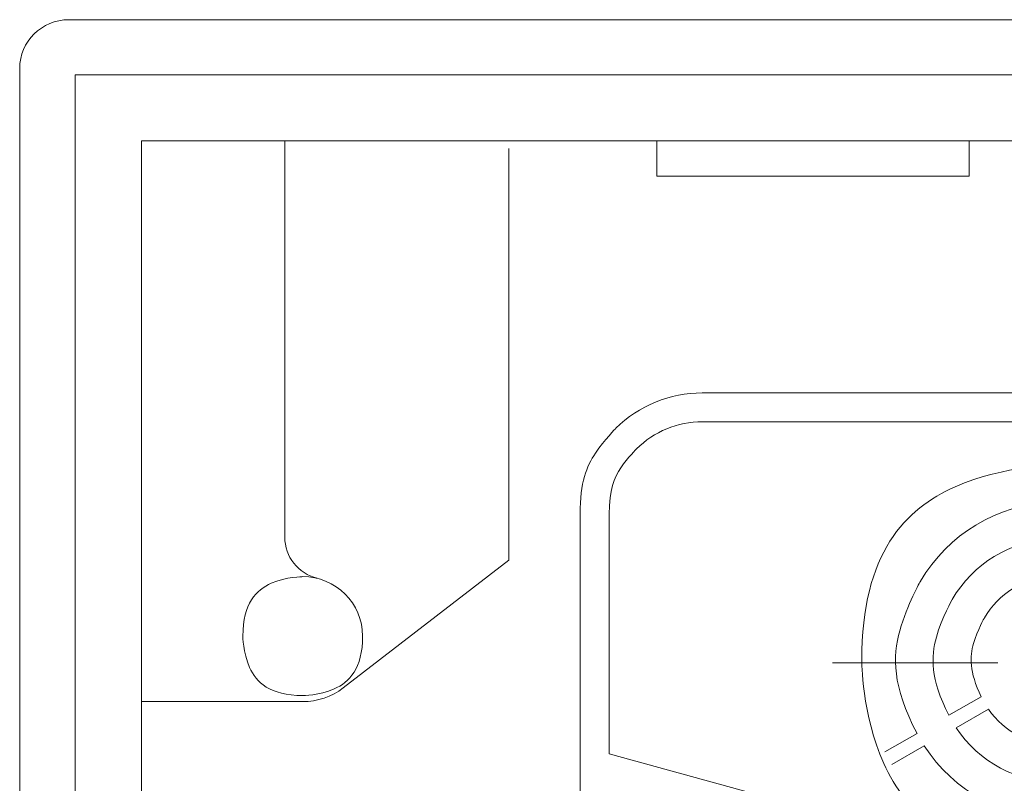
# Model space of a CAD drawing. Units: millimetres. Extents: x 126 to 1663, y 341 to 1025.
# Drawn here: x 1198 to 1279, y 617 to 680 of the extents above; entities that cross this region are included whole.
import ezdxf

# ---------------------------------------------------------------- set-up
doc = ezdxf.new("R2010")
doc.units = ezdxf.units.MM
doc.header["$MEASUREMENT"] = 0
doc.layers.add('layer 1', color=7, linetype='Continuous')

msp = doc.modelspace()

# ---------------------------------------------------------------- linework, layer by layer
at = {"layer": 'layer 1', "lineweight": 20}
for points in [[(1202.454, 679.575), (1200.236, 679.575), (1198.443, 677.795), (1198.443, 675.597)], [(1202.454, 679.575), (1202.454, 679.575), (1202.454, 679.575), (1202.454, 679.575)], [(1202.454, 679.575), (1202.454, 679.575), (1609.435, 679.575), (1609.435, 679.575)], [(1202.454, 679.575), (1202.454, 679.575), (1609.435, 679.575), (1609.435, 679.575)], [(1202.454, 679.575), (1202.454, 679.575), (1609.435, 679.575), (1609.435, 679.575)], [(1202.454, 679.575), (1202.454, 679.575), (1609.435, 679.575), (1609.435, 679.575)], [(1202.454, 679.575), (1202.454, 679.575), (1609.435, 679.575), (1609.435, 679.575)], [(1202.454, 679.575), (1202.454, 679.575), (1609.435, 679.575), (1609.435, 679.575)], [(1202.454, 679.575), (1202.454, 679.575), (1609.435, 679.575), (1609.435, 679.575)], [(1202.454, 679.575), (1202.454, 679.575), (1609.435, 679.575), (1609.435, 679.575)], [(1202.454, 679.575), (1202.454, 679.575), (1609.435, 679.575), (1609.435, 679.575)], [(1202.454, 679.575), (1202.454, 679.575), (1609.435, 679.575), (1609.435, 679.575)], [(1202.454, 679.575), (1202.454, 679.575), (1609.435, 679.575), (1609.435, 679.575)], [(1202.454, 679.575), (1202.454, 679.575), (1609.435, 679.575), (1609.435, 679.575)], [(1202.454, 679.575), (1202.454, 679.575), (1609.435, 679.575), (1609.435, 679.575)], [(1202.454, 679.575), (1202.454, 679.575), (1609.435, 679.575), (1609.435, 679.575)], [(1202.454, 679.575), (1202.454, 679.575), (1609.435, 679.575), (1609.435, 679.575)], [(1202.454, 679.575), (1202.454, 679.575), (1609.435, 679.575), (1609.435, 679.575)], [(1202.454, 679.575), (1202.454, 679.575), (1609.435, 679.575), (1609.435, 679.575)], [(1202.454, 679.575), (1202.454, 679.575), (1609.435, 679.575), (1609.435, 679.575)], [(1202.454, 679.575), (1202.454, 679.575), (1609.435, 679.575), (1609.435, 679.575)], [(1202.454, 679.575), (1202.454, 679.575), (1609.435, 679.575), (1609.435, 679.575)], [(1202.454, 679.575), (1202.454, 679.575), (1609.435, 679.575), (1609.435, 679.575)], [(1198.443, 675.597), (1198.443, 675.597), (1198.443, 675.597), (1198.443, 675.597)], [(1198.443, 473.561), (1198.443, 473.561), (1198.443, 675.597), (1198.443, 675.597)], [(1198.443, 473.561), (1198.443, 473.561), (1198.443, 675.597), (1198.443, 675.597)], [(1198.443, 473.561), (1198.443, 473.561), (1198.443, 675.597), (1198.443, 675.597)], [(1198.443, 473.561), (1198.443, 473.561), (1198.443, 675.597), (1198.443, 675.597)], [(1198.443, 473.561), (1198.443, 473.561), (1198.443, 675.597), (1198.443, 675.597)], [(1198.443, 473.561), (1198.443, 473.561), (1198.443, 675.597), (1198.443, 675.597)], [(1198.443, 473.561), (1198.443, 473.561), (1198.443, 675.597), (1198.443, 675.597)], [(1198.443, 473.561), (1198.443, 473.561), (1198.443, 675.597), (1198.443, 675.597)], [(1198.443, 473.561), (1198.443, 473.561), (1198.443, 675.597), (1198.443, 675.597)], [(1198.443, 473.561), (1198.443, 473.561), (1198.443, 675.597), (1198.443, 675.597)], [(1198.443, 473.561), (1198.443, 473.561), (1198.443, 675.597), (1198.443, 675.597)], [(1198.443, 473.561), (1198.443, 473.561), (1198.443, 675.597), (1198.443, 675.597)], [(1198.443, 473.561), (1198.443, 473.561), (1198.443, 675.597), (1198.443, 675.597)], [(1198.443, 473.561), (1198.443, 473.561), (1198.443, 675.597), (1198.443, 675.597)], [(1198.443, 473.561), (1198.443, 473.561), (1198.443, 675.597), (1198.443, 675.597)], [(1198.443, 473.561), (1198.443, 473.561), (1198.443, 675.597), (1198.443, 675.597)], [(1198.443, 473.561), (1198.443, 473.561), (1198.443, 675.597), (1198.443, 675.597)], [(1198.443, 473.561), (1198.443, 473.561), (1198.443, 675.597), (1198.443, 675.597)], [(1198.443, 473.561), (1198.443, 473.561), (1198.443, 675.597), (1198.443, 675.597)], [(1198.443, 473.561), (1198.443, 473.561), (1198.443, 675.597), (1198.443, 675.597)], [(1198.443, 473.561), (1198.443, 473.561), (1198.443, 675.597), (1198.443, 675.597)], [(1202.976, 675.076), (1202.976, 675.076), (1202.976, 675.076), (1202.976, 675.076)], [(1608.908, 675.076), (1608.908, 675.076), (1202.976, 675.076), (1202.976, 675.076)], [(1608.908, 675.076), (1608.908, 675.076), (1202.976, 675.076), (1202.976, 675.076)], [(1608.908, 675.076), (1608.908, 675.076), (1202.976, 675.076), (1202.976, 675.076)], [(1608.908, 675.076), (1608.908, 675.076), (1202.976, 675.076), (1202.976, 675.076)], [(1608.908, 675.076), (1608.908, 675.076), (1202.976, 675.076), (1202.976, 675.076)], [(1608.908, 675.076), (1608.908, 675.076), (1202.976, 675.076), (1202.976, 675.076)], [(1608.908, 675.076), (1608.908, 675.076), (1202.976, 675.076), (1202.976, 675.076)], [(1608.908, 675.076), (1608.908, 675.076), (1202.976, 675.076), (1202.976, 675.076)], [(1608.908, 675.076), (1608.908, 675.076), (1202.976, 675.076), (1202.976, 675.076)], [(1608.908, 675.076), (1608.908, 675.076), (1202.976, 675.076), (1202.976, 675.076)], [(1608.908, 675.076), (1608.908, 675.076), (1202.976, 675.076), (1202.976, 675.076)], [(1608.908, 675.076), (1608.908, 675.076), (1202.976, 675.076), (1202.976, 675.076)], [(1608.908, 675.076), (1608.908, 675.076), (1202.976, 675.076), (1202.976, 675.076)], [(1608.908, 675.076), (1608.908, 675.076), (1202.976, 675.076), (1202.976, 675.076)], [(1608.908, 675.076), (1608.908, 675.076), (1202.976, 675.076), (1202.976, 675.076)], [(1608.908, 675.076), (1608.908, 675.076), (1202.976, 675.076), (1202.976, 675.076)], [(1608.908, 675.076), (1608.908, 675.076), (1202.976, 675.076), (1202.976, 675.076)], [(1608.908, 675.076), (1608.908, 675.076), (1202.976, 675.076), (1202.976, 675.076)], [(1608.908, 675.076), (1608.908, 675.076), (1202.976, 675.076), (1202.976, 675.076)], [(1608.908, 675.076), (1608.908, 675.076), (1202.976, 675.076), (1202.976, 675.076)], [(1608.908, 675.076), (1608.908, 675.076), (1202.976, 675.076), (1202.976, 675.076)], [(1202.976, 675.076), (1202.976, 675.076), (1202.976, 675.076), (1202.976, 675.076)], [(1202.976, 675.076), (1202.976, 675.076), (1202.976, 474.087), (1202.976, 474.087)], [(1202.976, 675.076), (1202.976, 675.076), (1202.976, 474.087), (1202.976, 474.087)], [(1202.976, 675.076), (1202.976, 675.076), (1202.976, 474.087), (1202.976, 474.087)], [(1202.976, 675.076), (1202.976, 675.076), (1202.976, 474.087), (1202.976, 474.087)], [(1202.976, 675.076), (1202.976, 675.076), (1202.976, 474.087), (1202.976, 474.087)], [(1202.976, 675.076), (1202.976, 675.076), (1202.976, 474.087), (1202.976, 474.087)], [(1202.976, 675.076), (1202.976, 675.076), (1202.976, 474.087), (1202.976, 474.087)], [(1202.976, 675.076), (1202.976, 675.076), (1202.976, 474.087), (1202.976, 474.087)], [(1202.976, 675.076), (1202.976, 675.076), (1202.976, 474.087), (1202.976, 474.087)], [(1202.976, 675.076), (1202.976, 675.076), (1202.976, 474.087), (1202.976, 474.087)], [(1202.976, 675.076), (1202.976, 675.076), (1202.976, 474.087), (1202.976, 474.087)], [(1202.976, 675.076), (1202.976, 675.076), (1202.976, 474.087), (1202.976, 474.087)], [(1202.976, 675.076), (1202.976, 675.076), (1202.976, 474.087), (1202.976, 474.087)], [(1202.976, 675.076), (1202.976, 675.076), (1202.976, 474.087), (1202.976, 474.087)], [(1202.976, 675.076), (1202.976, 675.076), (1202.976, 474.087), (1202.976, 474.087)], [(1202.976, 675.076), (1202.976, 675.076), (1202.976, 474.087), (1202.976, 474.087)], [(1202.976, 675.076), (1202.976, 675.076), (1202.976, 474.087), (1202.976, 474.087)], [(1202.976, 675.076), (1202.976, 675.076), (1202.976, 474.087), (1202.976, 474.087)], [(1202.976, 675.076), (1202.976, 675.076), (1202.976, 474.087), (1202.976, 474.087)], [(1202.976, 675.076), (1202.976, 675.076), (1202.976, 474.087), (1202.976, 474.087)], [(1202.976, 675.076), (1202.976, 675.076), (1202.976, 474.087), (1202.976, 474.087)], [(1208.382, 669.704), (1208.382, 669.704), (1208.382, 669.704), (1208.382, 669.704)], [(1208.382, 669.704), (1208.382, 669.704), (1603.502, 669.704), (1603.502, 669.704)], [(1208.382, 669.704), (1208.382, 669.704), (1603.502, 669.704), (1603.502, 669.704)], [(1208.382, 669.704), (1208.382, 669.704), (1603.502, 669.704), (1603.502, 669.704)], [(1208.382, 669.704), (1208.382, 669.704), (1603.502, 669.704), (1603.502, 669.704)], [(1208.382, 669.704), (1208.382, 669.704), (1603.502, 669.704), (1603.502, 669.704)], [(1208.382, 669.704), (1208.382, 669.704), (1603.502, 669.704), (1603.502, 669.704)], [(1208.382, 669.704), (1208.382, 669.704), (1603.502, 669.704), (1603.502, 669.704)], [(1208.382, 669.704), (1208.382, 669.704), (1603.502, 669.704), (1603.502, 669.704)], [(1208.382, 669.704), (1208.382, 669.704), (1603.502, 669.704), (1603.502, 669.704)], [(1208.382, 669.704), (1208.382, 669.704), (1603.502, 669.704), (1603.502, 669.704)], [(1208.382, 669.704), (1208.382, 669.704), (1603.502, 669.704), (1603.502, 669.704)], [(1208.382, 669.704), (1208.382, 669.704), (1603.502, 669.704), (1603.502, 669.704)], [(1208.382, 669.704), (1208.382, 669.704), (1603.502, 669.704), (1603.502, 669.704)], [(1208.382, 669.704), (1208.382, 669.704), (1603.502, 669.704), (1603.502, 669.704)], [(1208.382, 669.704), (1208.382, 669.704), (1603.502, 669.704), (1603.502, 669.704)], [(1208.382, 669.704), (1208.382, 669.704), (1603.502, 669.704), (1603.502, 669.704)], [(1208.382, 669.704), (1208.382, 669.704), (1603.502, 669.704), (1603.502, 669.704)], [(1208.382, 669.704), (1208.382, 669.704), (1603.502, 669.704), (1603.502, 669.704)], [(1208.382, 669.704), (1208.382, 669.704), (1603.502, 669.704), (1603.502, 669.704)], [(1208.382, 669.704), (1208.382, 669.704), (1603.502, 669.704), (1603.502, 669.704)], [(1208.382, 669.704), (1208.382, 669.704), (1603.502, 669.704), (1603.502, 669.704)], [(1208.382, 669.704), (1208.382, 669.704), (1208.382, 669.704), (1208.382, 669.704)], [(1208.382, 479.454), (1208.382, 479.454), (1208.382, 669.704), (1208.382, 669.704)], [(1208.382, 479.454), (1208.382, 479.454), (1208.382, 669.704), (1208.382, 669.704)], [(1208.382, 479.454), (1208.382, 479.454), (1208.382, 669.704), (1208.382, 669.704)], [(1208.382, 479.454), (1208.382, 479.454), (1208.382, 669.704), (1208.382, 669.704)], [(1208.382, 479.454), (1208.382, 479.454), (1208.382, 669.704), (1208.382, 669.704)], [(1208.382, 479.454), (1208.382, 479.454), (1208.382, 669.704), (1208.382, 669.704)], [(1208.382, 479.454), (1208.382, 479.454), (1208.382, 669.704), (1208.382, 669.704)], [(1208.382, 479.454), (1208.382, 479.454), (1208.382, 669.704), (1208.382, 669.704)], [(1208.382, 479.454), (1208.382, 479.454), (1208.382, 669.704), (1208.382, 669.704)], [(1208.382, 479.454), (1208.382, 479.454), (1208.382, 669.704), (1208.382, 669.704)], [(1208.382, 479.454), (1208.382, 479.454), (1208.382, 669.704), (1208.382, 669.704)], [(1208.382, 479.454), (1208.382, 479.454), (1208.382, 669.704), (1208.382, 669.704)], [(1208.382, 479.454), (1208.382, 479.454), (1208.382, 669.704), (1208.382, 669.704)], [(1208.382, 479.454), (1208.382, 479.454), (1208.382, 669.704), (1208.382, 669.704)], [(1208.382, 479.454), (1208.382, 479.454), (1208.382, 669.704), (1208.382, 669.704)], [(1208.382, 479.454), (1208.382, 479.454), (1208.382, 669.704), (1208.382, 669.704)], [(1208.382, 479.454), (1208.382, 479.454), (1208.382, 669.704), (1208.382, 669.704)], [(1208.382, 479.454), (1208.382, 479.454), (1208.382, 669.704), (1208.382, 669.704)], [(1208.382, 479.454), (1208.382, 479.454), (1208.382, 669.704), (1208.382, 669.704)], [(1208.382, 479.454), (1208.382, 479.454), (1208.382, 669.704), (1208.382, 669.704)], [(1208.382, 479.454), (1208.382, 479.454), (1208.382, 669.704), (1208.382, 669.704)], [(1220.052, 637.375), (1220.052, 637.375), (1220.052, 669.704), (1220.052, 669.704)], [(1220.052, 637.375), (1220.052, 637.375), (1220.052, 669.704), (1220.052, 669.704)], [(1220.052, 637.375), (1220.052, 637.375), (1220.052, 669.704), (1220.052, 669.704)], [(1220.052, 637.375), (1220.052, 637.375), (1220.052, 669.704), (1220.052, 669.704)], [(1220.052, 637.375), (1220.052, 637.375), (1220.052, 669.704), (1220.052, 669.704)], [(1220.052, 637.375), (1220.052, 637.375), (1220.052, 669.704), (1220.052, 669.704)], [(1220.052, 637.375), (1220.052, 637.375), (1220.052, 669.704), (1220.052, 669.704)], [(1220.052, 637.375), (1220.052, 637.375), (1220.052, 669.704), (1220.052, 669.704)], [(1220.052, 637.375), (1220.052, 637.375), (1220.052, 669.704), (1220.052, 669.704)], [(1220.052, 637.375), (1220.052, 637.375), (1220.052, 669.704), (1220.052, 669.704)], [(1220.052, 637.375), (1220.052, 637.375), (1220.052, 669.704), (1220.052, 669.704)], [(1220.052, 637.375), (1220.052, 637.375), (1220.052, 669.704), (1220.052, 669.704)], [(1220.052, 637.375), (1220.052, 637.375), (1220.052, 669.704), (1220.052, 669.704)], [(1220.052, 637.375), (1220.052, 637.375), (1220.052, 669.704), (1220.052, 669.704)], [(1220.052, 637.375), (1220.052, 637.375), (1220.052, 669.704), (1220.052, 669.704)], [(1220.052, 637.375), (1220.052, 637.375), (1220.052, 669.704), (1220.052, 669.704)], [(1220.052, 637.375), (1220.052, 637.375), (1220.052, 669.704), (1220.052, 669.704)], [(1220.052, 637.375), (1220.052, 637.375), (1220.052, 669.704), (1220.052, 669.704)], [(1220.052, 637.375), (1220.052, 637.375), (1220.052, 669.704), (1220.052, 669.704)], [(1220.052, 637.375), (1220.052, 637.375), (1220.052, 669.704), (1220.052, 669.704)], [(1220.052, 637.375), (1220.052, 637.375), (1220.052, 669.704), (1220.052, 669.704)], [(1220.052, 669.704), (1220.052, 669.704), (1220.052, 669.704), (1220.052, 669.704)], [(1250.373, 669.704), (1250.373, 669.704), (1250.373, 669.704), (1250.373, 669.704)], [(1250.373, 666.808), (1250.373, 666.808), (1250.373, 669.704), (1250.373, 669.704)], [(1250.373, 666.808), (1250.373, 666.808), (1250.373, 669.704), (1250.373, 669.704)], [(1250.373, 666.808), (1250.373, 666.808), (1250.373, 669.704), (1250.373, 669.704)], [(1250.373, 666.808), (1250.373, 666.808), (1250.373, 669.704), (1250.373, 669.704)], [(1250.373, 666.808), (1250.373, 666.808), (1250.373, 669.704), (1250.373, 669.704)], [(1250.373, 666.808), (1250.373, 666.808), (1250.373, 669.704), (1250.373, 669.704)], [(1250.373, 666.808), (1250.373, 666.808), (1250.373, 669.704), (1250.373, 669.704)], [(1250.373, 666.808), (1250.373, 666.808), (1250.373, 669.704), (1250.373, 669.704)], [(1250.373, 666.808), (1250.373, 666.808), (1250.373, 669.704), (1250.373, 669.704)], [(1250.373, 666.808), (1250.373, 666.808), (1250.373, 669.704), (1250.373, 669.704)], [(1250.373, 666.808), (1250.373, 666.808), (1250.373, 669.704), (1250.373, 669.704)], [(1250.373, 666.808), (1250.373, 666.808), (1250.373, 669.704), (1250.373, 669.704)], [(1250.373, 666.808), (1250.373, 666.808), (1250.373, 669.704), (1250.373, 669.704)], [(1250.373, 666.808), (1250.373, 666.808), (1250.373, 669.704), (1250.373, 669.704)], [(1250.373, 666.808), (1250.373, 666.808), (1250.373, 669.704), (1250.373, 669.704)], [(1250.373, 666.808), (1250.373, 666.808), (1250.373, 669.704), (1250.373, 669.704)], [(1250.373, 666.808), (1250.373, 666.808), (1250.373, 669.704), (1250.373, 669.704)], [(1250.373, 666.808), (1250.373, 666.808), (1250.373, 669.704), (1250.373, 669.704)], [(1250.373, 666.808), (1250.373, 666.808), (1250.373, 669.704), (1250.373, 669.704)], [(1250.373, 666.808), (1250.373, 666.808), (1250.373, 669.704), (1250.373, 669.704)], [(1250.373, 666.808), (1250.373, 666.808), (1250.373, 669.704), (1250.373, 669.704)], [(1275.855, 669.704), (1275.855, 669.704), (1275.855, 669.704), (1275.855, 669.704)], [(1275.855, 666.808), (1275.855, 666.808), (1275.855, 669.704), (1275.855, 669.704)], [(1275.855, 666.808), (1275.855, 666.808), (1275.855, 669.704), (1275.855, 669.704)], [(1275.855, 666.808), (1275.855, 666.808), (1275.855, 669.704), (1275.855, 669.704)], [(1275.855, 666.808), (1275.855, 666.808), (1275.855, 669.704), (1275.855, 669.704)], [(1275.855, 666.808), (1275.855, 666.808), (1275.855, 669.704), (1275.855, 669.704)], [(1275.855, 666.808), (1275.855, 666.808), (1275.855, 669.704), (1275.855, 669.704)], [(1275.855, 666.808), (1275.855, 666.808), (1275.855, 669.704), (1275.855, 669.704)], [(1275.855, 666.808), (1275.855, 666.808), (1275.855, 669.704), (1275.855, 669.704)], [(1275.855, 666.808), (1275.855, 666.808), (1275.855, 669.704), (1275.855, 669.704)], [(1275.855, 666.808), (1275.855, 666.808), (1275.855, 669.704), (1275.855, 669.704)], [(1275.855, 666.808), (1275.855, 666.808), (1275.855, 669.704), (1275.855, 669.704)], [(1275.855, 666.808), (1275.855, 666.808), (1275.855, 669.704), (1275.855, 669.704)], [(1275.855, 666.808), (1275.855, 666.808), (1275.855, 669.704), (1275.855, 669.704)], [(1275.855, 666.808), (1275.855, 666.808), (1275.855, 669.704), (1275.855, 669.704)], [(1275.855, 666.808), (1275.855, 666.808), (1275.855, 669.704), (1275.855, 669.704)], [(1275.855, 666.808), (1275.855, 666.808), (1275.855, 669.704), (1275.855, 669.704)], [(1275.855, 666.808), (1275.855, 666.808), (1275.855, 669.704), (1275.855, 669.704)], [(1275.855, 666.808), (1275.855, 666.808), (1275.855, 669.704), (1275.855, 669.704)], [(1275.855, 666.808), (1275.855, 666.808), (1275.855, 669.704), (1275.855, 669.704)], [(1275.855, 666.808), (1275.855, 666.808), (1275.855, 669.704), (1275.855, 669.704)], [(1275.855, 666.808), (1275.855, 666.808), (1275.855, 669.704), (1275.855, 669.704)], [(1238.327, 669.083), (1238.327, 669.083), (1238.327, 669.083), (1238.327, 669.083)], [(1238.327, 635.491), (1238.327, 635.491), (1238.327, 669.083), (1238.327, 669.083)], [(1238.327, 635.491), (1238.327, 635.491), (1238.327, 669.083), (1238.327, 669.083)], [(1238.327, 635.491), (1238.327, 635.491), (1238.327, 669.083), (1238.327, 669.083)], [(1238.327, 635.491), (1238.327, 635.491), (1238.327, 669.083), (1238.327, 669.083)], [(1238.327, 635.491), (1238.327, 635.491), (1238.327, 669.083), (1238.327, 669.083)], [(1238.327, 635.491), (1238.327, 635.491), (1238.327, 669.083), (1238.327, 669.083)], [(1238.327, 635.491), (1238.327, 635.491), (1238.327, 669.083), (1238.327, 669.083)], [(1238.327, 635.491), (1238.327, 635.491), (1238.327, 669.083), (1238.327, 669.083)], [(1238.327, 635.491), (1238.327, 635.491), (1238.327, 669.083), (1238.327, 669.083)], [(1238.327, 635.491), (1238.327, 635.491), (1238.327, 669.083), (1238.327, 669.083)], [(1238.327, 635.491), (1238.327, 635.491), (1238.327, 669.083), (1238.327, 669.083)], [(1238.327, 635.491), (1238.327, 635.491), (1238.327, 669.083), (1238.327, 669.083)], [(1238.327, 635.491), (1238.327, 635.491), (1238.327, 669.083), (1238.327, 669.083)], [(1238.327, 635.491), (1238.327, 635.491), (1238.327, 669.083), (1238.327, 669.083)], [(1238.327, 635.491), (1238.327, 635.491), (1238.327, 669.083), (1238.327, 669.083)], [(1238.327, 635.491), (1238.327, 635.491), (1238.327, 669.083), (1238.327, 669.083)], [(1238.327, 635.491), (1238.327, 635.491), (1238.327, 669.083), (1238.327, 669.083)], [(1238.327, 635.491), (1238.327, 635.491), (1238.327, 669.083), (1238.327, 669.083)], [(1238.327, 635.491), (1238.327, 635.491), (1238.327, 669.083), (1238.327, 669.083)], [(1238.327, 635.491), (1238.327, 635.491), (1238.327, 669.083), (1238.327, 669.083)], [(1238.327, 635.491), (1238.327, 635.491), (1238.327, 669.083), (1238.327, 669.083)], [(1250.373, 666.808), (1250.373, 666.808), (1250.373, 666.808), (1250.373, 666.808)], [(1250.373, 666.808), (1250.373, 666.808), (1250.373, 666.808), (1250.373, 666.808)], [(1250.373, 666.808), (1250.373, 666.808), (1275.855, 666.808), (1275.855, 666.808)], [(1250.373, 666.808), (1250.373, 666.808), (1275.855, 666.808), (1275.855, 666.808)], [(1250.373, 666.808), (1250.373, 666.808), (1275.855, 666.808), (1275.855, 666.808)], [(1250.373, 666.808), (1250.373, 666.808), (1275.855, 666.808), (1275.855, 666.808)], [(1250.373, 666.808), (1250.373, 666.808), (1275.855, 666.808), (1275.855, 666.808)], [(1250.373, 666.808), (1250.373, 666.808), (1275.855, 666.808), (1275.855, 666.808)], [(1250.373, 666.808), (1250.373, 666.808), (1275.855, 666.808), (1275.855, 666.808)], [(1250.373, 666.808), (1250.373, 666.808), (1275.855, 666.808), (1275.855, 666.808)], [(1250.373, 666.808), (1250.373, 666.808), (1275.855, 666.808), (1275.855, 666.808)], [(1250.373, 666.808), (1250.373, 666.808), (1275.855, 666.808), (1275.855, 666.808)], [(1250.373, 666.808), (1250.373, 666.808), (1275.855, 666.808), (1275.855, 666.808)], [(1250.373, 666.808), (1250.373, 666.808), (1275.855, 666.808), (1275.855, 666.808)], [(1250.373, 666.808), (1250.373, 666.808), (1275.855, 666.808), (1275.855, 666.808)], [(1250.373, 666.808), (1250.373, 666.808), (1275.855, 666.808), (1275.855, 666.808)], [(1250.373, 666.808), (1250.373, 666.808), (1275.855, 666.808), (1275.855, 666.808)], [(1250.373, 666.808), (1250.373, 666.808), (1275.855, 666.808), (1275.855, 666.808)], [(1250.373, 666.808), (1250.373, 666.808), (1275.855, 666.808), (1275.855, 666.808)], [(1250.373, 666.808), (1250.373, 666.808), (1275.855, 666.808), (1275.855, 666.808)], [(1250.373, 666.808), (1250.373, 666.808), (1275.855, 666.808), (1275.855, 666.808)], [(1250.373, 666.808), (1250.373, 666.808), (1275.855, 666.808), (1275.855, 666.808)], [(1250.373, 666.808), (1250.373, 666.808), (1275.855, 666.808), (1275.855, 666.808)], [(1275.855, 666.808), (1275.855, 666.808), (1275.855, 666.808), (1275.855, 666.808)], [(1275.855, 666.808), (1275.855, 666.808), (1275.855, 666.808), (1275.855, 666.808)], [(1254.093, 649.14), (1254.093, 649.14), (1254.093, 649.14), (1254.093, 649.14)], [(1557.791, 649.14), (1557.791, 649.14), (1254.093, 649.14), (1254.093, 649.14)], [(1557.791, 649.14), (1557.791, 649.14), (1254.093, 649.14), (1254.093, 649.14)], [(1557.791, 649.14), (1557.791, 649.14), (1254.093, 649.14), (1254.093, 649.14)], [(1557.791, 649.14), (1557.791, 649.14), (1254.093, 649.14), (1254.093, 649.14)], [(1557.791, 649.14), (1557.791, 649.14), (1254.093, 649.14), (1254.093, 649.14)], [(1557.791, 649.14), (1557.791, 649.14), (1254.093, 649.14), (1254.093, 649.14)], [(1557.791, 649.14), (1557.791, 649.14), (1254.093, 649.14), (1254.093, 649.14)], [(1557.791, 649.14), (1557.791, 649.14), (1254.093, 649.14), (1254.093, 649.14)], [(1557.791, 649.14), (1557.791, 649.14), (1254.093, 649.14), (1254.093, 649.14)], [(1557.791, 649.14), (1557.791, 649.14), (1254.093, 649.14), (1254.093, 649.14)], [(1557.791, 649.14), (1557.791, 649.14), (1254.093, 649.14), (1254.093, 649.14)], [(1557.791, 649.14), (1557.791, 649.14), (1254.093, 649.14), (1254.093, 649.14)], [(1557.791, 649.14), (1557.791, 649.14), (1254.093, 649.14), (1254.093, 649.14)], [(1557.791, 649.14), (1557.791, 649.14), (1254.093, 649.14), (1254.093, 649.14)], [(1557.791, 649.14), (1557.791, 649.14), (1254.093, 649.14), (1254.093, 649.14)], [(1557.791, 649.14), (1557.791, 649.14), (1254.093, 649.14), (1254.093, 649.14)], [(1557.791, 649.14), (1557.791, 649.14), (1254.093, 649.14), (1254.093, 649.14)], [(1557.791, 649.14), (1557.791, 649.14), (1254.093, 649.14), (1254.093, 649.14)], [(1557.791, 649.14), (1557.791, 649.14), (1254.093, 649.14), (1254.093, 649.14)], [(1557.791, 649.14), (1557.791, 649.14), (1254.093, 649.14), (1254.093, 649.14)], [(1557.791, 649.14), (1557.791, 649.14), (1254.093, 649.14), (1254.093, 649.14)], [(1254.093, 646.78), (1254.093, 646.78), (1254.093, 646.78), (1254.093, 646.78)], [(1404.754, 646.78), (1404.754, 646.78), (1254.093, 646.78), (1254.093, 646.78)], [(1404.754, 646.78), (1404.754, 646.78), (1254.093, 646.78), (1254.093, 646.78)], [(1404.754, 646.78), (1404.754, 646.78), (1254.093, 646.78), (1254.093, 646.78)], [(1404.754, 646.78), (1404.754, 646.78), (1254.093, 646.78), (1254.093, 646.78)], [(1404.754, 646.78), (1404.754, 646.78), (1254.093, 646.78), (1254.093, 646.78)], [(1404.754, 646.78), (1404.754, 646.78), (1254.093, 646.78), (1254.093, 646.78)], [(1404.754, 646.78), (1404.754, 646.78), (1254.093, 646.78), (1254.093, 646.78)], [(1404.754, 646.78), (1404.754, 646.78), (1254.093, 646.78), (1254.093, 646.78)], [(1404.754, 646.78), (1404.754, 646.78), (1254.093, 646.78), (1254.093, 646.78)], [(1404.754, 646.78), (1404.754, 646.78), (1254.093, 646.78), (1254.093, 646.78)], [(1404.754, 646.78), (1404.754, 646.78), (1254.093, 646.78), (1254.093, 646.78)], [(1404.754, 646.78), (1404.754, 646.78), (1254.093, 646.78), (1254.093, 646.78)], [(1404.754, 646.78), (1404.754, 646.78), (1254.093, 646.78), (1254.093, 646.78)], [(1404.754, 646.78), (1404.754, 646.78), (1254.093, 646.78), (1254.093, 646.78)], [(1404.754, 646.78), (1404.754, 646.78), (1254.093, 646.78), (1254.093, 646.78)], [(1404.754, 646.78), (1404.754, 646.78), (1254.093, 646.78), (1254.093, 646.78)], [(1404.754, 646.78), (1404.754, 646.78), (1254.093, 646.78), (1254.093, 646.78)], [(1404.754, 646.78), (1404.754, 646.78), (1254.093, 646.78), (1254.093, 646.78)], [(1404.754, 646.78), (1404.754, 646.78), (1254.093, 646.78), (1254.093, 646.78)], [(1404.754, 646.78), (1404.754, 646.78), (1254.093, 646.78), (1254.093, 646.78)], [(1404.754, 646.78), (1404.754, 646.78), (1254.093, 646.78), (1254.093, 646.78)], [(1244.132, 639.252), (1244.132, 639.252), (1244.132, 639.252), (1244.132, 639.252)], [(1244.132, 639.252), (1244.132, 639.252), (1244.132, 509.904), (1244.132, 509.904)], [(1244.132, 639.252), (1244.132, 639.252), (1244.132, 509.904), (1244.132, 509.904)], [(1244.132, 639.252), (1244.132, 639.252), (1244.132, 509.904), (1244.132, 509.904)], [(1244.132, 639.252), (1244.132, 639.252), (1244.132, 509.904), (1244.132, 509.904)], [(1244.132, 639.252), (1244.132, 639.252), (1244.132, 509.904), (1244.132, 509.904)], [(1244.132, 639.252), (1244.132, 639.252), (1244.132, 509.904), (1244.132, 509.904)], [(1244.132, 639.252), (1244.132, 639.252), (1244.132, 509.904), (1244.132, 509.904)], [(1244.132, 639.252), (1244.132, 639.252), (1244.132, 509.904), (1244.132, 509.904)], [(1244.132, 639.252), (1244.132, 639.252), (1244.132, 509.904), (1244.132, 509.904)], [(1244.132, 639.252), (1244.132, 639.252), (1244.132, 509.904), (1244.132, 509.904)], [(1244.132, 639.252), (1244.132, 639.252), (1244.132, 509.904), (1244.132, 509.904)], [(1244.132, 639.252), (1244.132, 639.252), (1244.132, 509.904), (1244.132, 509.904)], [(1244.132, 639.252), (1244.132, 639.252), (1244.132, 509.904), (1244.132, 509.904)], [(1244.132, 639.252), (1244.132, 639.252), (1244.132, 509.904), (1244.132, 509.904)], [(1244.132, 639.252), (1244.132, 639.252), (1244.132, 509.904), (1244.132, 509.904)], [(1244.132, 639.252), (1244.132, 639.252), (1244.132, 509.904), (1244.132, 509.904)], [(1244.132, 639.252), (1244.132, 639.252), (1244.132, 509.904), (1244.132, 509.904)], [(1244.132, 639.252), (1244.132, 639.252), (1244.132, 509.904), (1244.132, 509.904)], [(1244.132, 639.252), (1244.132, 639.252), (1244.132, 509.904), (1244.132, 509.904)], [(1244.132, 639.252), (1244.132, 639.252), (1244.132, 509.904), (1244.132, 509.904)], [(1244.132, 639.252), (1244.132, 639.252), (1244.132, 509.904), (1244.132, 509.904)], [(1246.508, 639.252), (1246.508, 639.252), (1246.508, 639.252), (1246.508, 639.252)], [(1246.508, 639.252), (1246.508, 639.252), (1246.508, 619.696), (1246.508, 619.696)], [(1246.508, 639.252), (1246.508, 639.252), (1246.508, 619.696), (1246.508, 619.696)], [(1246.508, 639.252), (1246.508, 639.252), (1246.508, 619.696), (1246.508, 619.696)], [(1246.508, 639.252), (1246.508, 639.252), (1246.508, 619.696), (1246.508, 619.696)], [(1246.508, 639.252), (1246.508, 639.252), (1246.508, 619.696), (1246.508, 619.696)], [(1246.508, 639.252), (1246.508, 639.252), (1246.508, 619.696), (1246.508, 619.696)], [(1246.508, 639.252), (1246.508, 639.252), (1246.508, 619.696), (1246.508, 619.696)], [(1246.508, 639.252), (1246.508, 639.252), (1246.508, 619.696), (1246.508, 619.696)], [(1246.508, 639.252), (1246.508, 639.252), (1246.508, 619.696), (1246.508, 619.696)], [(1246.508, 639.252), (1246.508, 639.252), (1246.508, 619.696), (1246.508, 619.696)], [(1246.508, 639.252), (1246.508, 639.252), (1246.508, 619.696), (1246.508, 619.696)], [(1246.508, 639.252), (1246.508, 639.252), (1246.508, 619.696), (1246.508, 619.696)], [(1246.508, 639.252), (1246.508, 639.252), (1246.508, 619.696), (1246.508, 619.696)], [(1246.508, 639.252), (1246.508, 639.252), (1246.508, 619.696), (1246.508, 619.696)], [(1246.508, 639.252), (1246.508, 639.252), (1246.508, 619.696), (1246.508, 619.696)], [(1246.508, 639.252), (1246.508, 639.252), (1246.508, 619.696), (1246.508, 619.696)], [(1246.508, 639.252), (1246.508, 639.252), (1246.508, 619.696), (1246.508, 619.696)], [(1246.508, 639.252), (1246.508, 639.252), (1246.508, 619.696), (1246.508, 619.696)], [(1246.508, 639.252), (1246.508, 639.252), (1246.508, 619.696), (1246.508, 619.696)], [(1246.508, 639.252), (1246.508, 639.252), (1246.508, 619.696), (1246.508, 619.696)], [(1246.508, 639.252), (1246.508, 639.252), (1246.508, 619.696), (1246.508, 619.696)], [(1220.052, 637.375), (1220.052, 635.787), (1221.144, 634.407), (1222.696, 634.028)], [(1220.052, 637.375), (1220.052, 637.375), (1220.052, 637.375), (1220.052, 637.375)], [(1224.821, 625.085), (1224.821, 625.085), (1238.327, 635.491), (1238.327, 635.491)], [(1224.821, 625.085), (1224.821, 625.085), (1238.327, 635.491), (1238.327, 635.491)], [(1224.821, 625.085), (1224.821, 625.085), (1238.327, 635.491), (1238.327, 635.491)], [(1224.821, 625.085), (1224.821, 625.085), (1238.327, 635.491), (1238.327, 635.491)], [(1224.821, 625.085), (1224.821, 625.085), (1238.327, 635.491), (1238.327, 635.491)], [(1224.821, 625.085), (1224.821, 625.085), (1238.327, 635.491), (1238.327, 635.491)], [(1224.821, 625.085), (1224.821, 625.085), (1238.327, 635.491), (1238.327, 635.491)], [(1224.821, 625.085), (1224.821, 625.085), (1238.327, 635.491), (1238.327, 635.491)], [(1224.821, 625.085), (1224.821, 625.085), (1238.327, 635.491), (1238.327, 635.491)], [(1224.821, 625.085), (1224.821, 625.085), (1238.327, 635.491), (1238.327, 635.491)], [(1224.821, 625.085), (1224.821, 625.085), (1238.327, 635.491), (1238.327, 635.491)], [(1224.821, 625.085), (1224.821, 625.085), (1238.327, 635.491), (1238.327, 635.491)], [(1224.821, 625.085), (1224.821, 625.085), (1238.327, 635.491), (1238.327, 635.491)], [(1224.821, 625.085), (1224.821, 625.085), (1238.327, 635.491), (1238.327, 635.491)], [(1224.821, 625.085), (1224.821, 625.085), (1238.327, 635.491), (1238.327, 635.491)], [(1224.821, 625.085), (1224.821, 625.085), (1238.327, 635.491), (1238.327, 635.491)], [(1224.821, 625.085), (1224.821, 625.085), (1238.327, 635.491), (1238.327, 635.491)], [(1224.821, 625.085), (1224.821, 625.085), (1238.327, 635.491), (1238.327, 635.491)], [(1224.821, 625.085), (1224.821, 625.085), (1238.327, 635.491), (1238.327, 635.491)], [(1224.821, 625.085), (1224.821, 625.085), (1238.327, 635.491), (1238.327, 635.491)], [(1224.821, 625.085), (1224.821, 625.085), (1238.327, 635.491), (1238.327, 635.491)], [(1238.327, 635.491), (1238.327, 635.491), (1238.327, 635.491), (1238.327, 635.491)], [(1238.327, 635.491), (1238.327, 635.491), (1238.327, 635.491), (1238.327, 635.491)], [(1278.174, 627.115), (1278.174, 627.115), (1264.717, 627.115), (1264.717, 627.115)], [(1278.174, 627.115), (1278.174, 627.115), (1264.717, 627.115), (1264.717, 627.115)], [(1278.174, 627.115), (1278.174, 627.115), (1264.717, 627.115), (1264.717, 627.115)], [(1278.174, 627.115), (1278.174, 627.115), (1264.717, 627.115), (1264.717, 627.115)], [(1278.174, 627.115), (1278.174, 627.115), (1264.717, 627.115), (1264.717, 627.115)], [(1278.174, 627.115), (1278.174, 627.115), (1264.717, 627.115), (1264.717, 627.115)], [(1278.174, 627.115), (1278.174, 627.115), (1264.717, 627.115), (1264.717, 627.115)], [(1278.174, 627.115), (1278.174, 627.115), (1264.717, 627.115), (1264.717, 627.115)], [(1278.174, 627.115), (1278.174, 627.115), (1264.717, 627.115), (1264.717, 627.115)], [(1278.174, 627.115), (1278.174, 627.115), (1264.717, 627.115), (1264.717, 627.115)], [(1278.174, 627.115), (1278.174, 627.115), (1264.717, 627.115), (1264.717, 627.115)], [(1278.174, 627.115), (1278.174, 627.115), (1264.717, 627.115), (1264.717, 627.115)], [(1278.174, 627.115), (1278.174, 627.115), (1264.717, 627.115), (1264.717, 627.115)], [(1278.174, 627.115), (1278.174, 627.115), (1264.717, 627.115), (1264.717, 627.115)], [(1278.174, 627.115), (1278.174, 627.115), (1264.717, 627.115), (1264.717, 627.115)], [(1278.174, 627.115), (1278.174, 627.115), (1264.717, 627.115), (1264.717, 627.115)], [(1278.174, 627.115), (1278.174, 627.115), (1264.717, 627.115), (1264.717, 627.115)], [(1278.174, 627.115), (1278.174, 627.115), (1264.717, 627.115), (1264.717, 627.115)], [(1278.174, 627.115), (1278.174, 627.115), (1264.717, 627.115), (1264.717, 627.115)], [(1278.174, 627.115), (1278.174, 627.115), (1264.717, 627.115), (1264.717, 627.115)], [(1278.174, 627.115), (1278.174, 627.115), (1264.717, 627.115), (1264.717, 627.115)], [(1264.717, 627.115), (1264.717, 627.115), (1264.717, 627.115), (1264.717, 627.115)], [(1278.174, 627.115), (1278.174, 627.115), (1278.174, 627.115), (1278.174, 627.115)], [(1221.518, 623.96), (1222.714, 623.96), (1223.878, 624.354), (1224.821, 625.085)], [(1224.821, 625.085), (1224.821, 625.085), (1224.821, 625.085), (1224.821, 625.085)], [(1208.382, 623.96), (1208.382, 623.96), (1208.382, 623.96), (1208.382, 623.96)], [(1208.382, 623.96), (1208.382, 623.96), (1221.518, 623.96), (1221.518, 623.96)], [(1208.382, 623.96), (1208.382, 623.96), (1221.518, 623.96), (1221.518, 623.96)], [(1208.382, 623.96), (1208.382, 623.96), (1221.518, 623.96), (1221.518, 623.96)], [(1208.382, 623.96), (1208.382, 623.96), (1221.518, 623.96), (1221.518, 623.96)], [(1208.382, 623.96), (1208.382, 623.96), (1221.518, 623.96), (1221.518, 623.96)], [(1208.382, 623.96), (1208.382, 623.96), (1221.518, 623.96), (1221.518, 623.96)], [(1208.382, 623.96), (1208.382, 623.96), (1221.518, 623.96), (1221.518, 623.96)], [(1208.382, 623.96), (1208.382, 623.96), (1221.518, 623.96), (1221.518, 623.96)], [(1208.382, 623.96), (1208.382, 623.96), (1221.518, 623.96), (1221.518, 623.96)], [(1208.382, 623.96), (1208.382, 623.96), (1221.518, 623.96), (1221.518, 623.96)], [(1208.382, 623.96), (1208.382, 623.96), (1221.518, 623.96), (1221.518, 623.96)], [(1208.382, 623.96), (1208.382, 623.96), (1221.518, 623.96), (1221.518, 623.96)], [(1208.382, 623.96), (1208.382, 623.96), (1221.518, 623.96), (1221.518, 623.96)], [(1208.382, 623.96), (1208.382, 623.96), (1221.518, 623.96), (1221.518, 623.96)], [(1208.382, 623.96), (1208.382, 623.96), (1221.518, 623.96), (1221.518, 623.96)], [(1208.382, 623.96), (1208.382, 623.96), (1221.518, 623.96), (1221.518, 623.96)], [(1208.382, 623.96), (1208.382, 623.96), (1221.518, 623.96), (1221.518, 623.96)], [(1208.382, 623.96), (1208.382, 623.96), (1221.518, 623.96), (1221.518, 623.96)], [(1208.382, 623.96), (1208.382, 623.96), (1221.518, 623.96), (1221.518, 623.96)], [(1208.382, 623.96), (1208.382, 623.96), (1221.518, 623.96), (1221.518, 623.96)], [(1208.382, 623.96), (1208.382, 623.96), (1221.518, 623.96), (1221.518, 623.96)], [(1221.518, 623.96), (1221.518, 623.96), (1221.518, 623.96), (1221.518, 623.96)], [(1276.823, 624.354), (1276.823, 624.354), (1274.186, 622.85), (1274.186, 622.85)], [(1276.823, 624.354), (1276.823, 624.354), (1274.186, 622.85), (1274.186, 622.85)], [(1276.823, 624.354), (1276.823, 624.354), (1274.186, 622.85), (1274.186, 622.85)], [(1276.823, 624.354), (1276.823, 624.354), (1274.186, 622.85), (1274.186, 622.85)], [(1276.823, 624.354), (1276.823, 624.354), (1274.186, 622.85), (1274.186, 622.85)], [(1276.823, 624.354), (1276.823, 624.354), (1274.186, 622.85), (1274.186, 622.85)], [(1276.823, 624.354), (1276.823, 624.354), (1274.186, 622.85), (1274.186, 622.85)], [(1276.823, 624.354), (1276.823, 624.354), (1274.186, 622.85), (1274.186, 622.85)], [(1276.823, 624.354), (1276.823, 624.354), (1274.186, 622.85), (1274.186, 622.85)], [(1276.823, 624.354), (1276.823, 624.354), (1274.186, 622.85), (1274.186, 622.85)], [(1276.823, 624.354), (1276.823, 624.354), (1274.186, 622.85), (1274.186, 622.85)], [(1276.823, 624.354), (1276.823, 624.354), (1274.186, 622.85), (1274.186, 622.85)], [(1276.823, 624.354), (1276.823, 624.354), (1274.186, 622.85), (1274.186, 622.85)], [(1276.823, 624.354), (1276.823, 624.354), (1274.186, 622.85), (1274.186, 622.85)], [(1276.823, 624.354), (1276.823, 624.354), (1274.186, 622.85), (1274.186, 622.85)], [(1276.823, 624.354), (1276.823, 624.354), (1274.186, 622.85), (1274.186, 622.85)], [(1276.823, 624.354), (1276.823, 624.354), (1274.186, 622.85), (1274.186, 622.85)], [(1276.823, 624.354), (1276.823, 624.354), (1274.186, 622.85), (1274.186, 622.85)], [(1276.823, 624.354), (1276.823, 624.354), (1274.186, 622.85), (1274.186, 622.85)], [(1276.823, 624.354), (1276.823, 624.354), (1274.186, 622.85), (1274.186, 622.85)], [(1276.823, 624.354), (1276.823, 624.354), (1274.186, 622.85), (1274.186, 622.85)], [(1276.823, 624.354), (1276.823, 624.354), (1276.823, 624.354), (1276.823, 624.354)], [(1274.776, 621.835), (1274.776, 621.835), (1277.413, 623.346), (1277.413, 623.346)], [(1274.776, 621.835), (1274.776, 621.835), (1277.413, 623.346), (1277.413, 623.346)], [(1274.776, 621.835), (1274.776, 621.835), (1277.413, 623.346), (1277.413, 623.346)], [(1274.776, 621.835), (1274.776, 621.835), (1277.413, 623.346), (1277.413, 623.346)], [(1274.776, 621.835), (1274.776, 621.835), (1277.413, 623.346), (1277.413, 623.346)], [(1274.776, 621.835), (1274.776, 621.835), (1277.413, 623.346), (1277.413, 623.346)], [(1274.776, 621.835), (1274.776, 621.835), (1277.413, 623.346), (1277.413, 623.346)], [(1274.776, 621.835), (1274.776, 621.835), (1277.413, 623.346), (1277.413, 623.346)], [(1274.776, 621.835), (1274.776, 621.835), (1277.413, 623.346), (1277.413, 623.346)], [(1274.776, 621.835), (1274.776, 621.835), (1277.413, 623.346), (1277.413, 623.346)], [(1274.776, 621.835), (1274.776, 621.835), (1277.413, 623.346), (1277.413, 623.346)], [(1274.776, 621.835), (1274.776, 621.835), (1277.413, 623.346), (1277.413, 623.346)], [(1274.776, 621.835), (1274.776, 621.835), (1277.413, 623.346), (1277.413, 623.346)], [(1274.776, 621.835), (1274.776, 621.835), (1277.413, 623.346), (1277.413, 623.346)], [(1274.776, 621.835), (1274.776, 621.835), (1277.413, 623.346), (1277.413, 623.346)], [(1274.776, 621.835), (1274.776, 621.835), (1277.413, 623.346), (1277.413, 623.346)], [(1274.776, 621.835), (1274.776, 621.835), (1277.413, 623.346), (1277.413, 623.346)], [(1274.776, 621.835), (1274.776, 621.835), (1277.413, 623.346), (1277.413, 623.346)], [(1274.776, 621.835), (1274.776, 621.835), (1277.413, 623.346), (1277.413, 623.346)], [(1274.776, 621.835), (1274.776, 621.835), (1277.413, 623.346), (1277.413, 623.346)], [(1274.776, 621.835), (1274.776, 621.835), (1277.413, 623.346), (1277.413, 623.346)], [(1277.413, 623.346), (1277.413, 623.346), (1277.413, 623.346), (1277.413, 623.346)], [(1274.186, 622.85), (1274.186, 622.85), (1274.186, 622.85), (1274.186, 622.85)], [(1271.603, 621.366), (1271.603, 621.366), (1268.972, 619.861), (1268.972, 619.861)], [(1271.603, 621.366), (1271.603, 621.366), (1268.972, 619.861), (1268.972, 619.861)], [(1271.603, 621.366), (1271.603, 621.366), (1268.972, 619.861), (1268.972, 619.861)], [(1271.603, 621.366), (1271.603, 621.366), (1268.972, 619.861), (1268.972, 619.861)], [(1271.603, 621.366), (1271.603, 621.366), (1268.972, 619.861), (1268.972, 619.861)], [(1271.603, 621.366), (1271.603, 621.366), (1268.972, 619.861), (1268.972, 619.861)], [(1271.603, 621.366), (1271.603, 621.366), (1268.972, 619.861), (1268.972, 619.861)], [(1271.603, 621.366), (1271.603, 621.366), (1268.972, 619.861), (1268.972, 619.861)], [(1271.603, 621.366), (1271.603, 621.366), (1268.972, 619.861), (1268.972, 619.861)], [(1271.603, 621.366), (1271.603, 621.366), (1268.972, 619.861), (1268.972, 619.861)], [(1271.603, 621.366), (1271.603, 621.366), (1268.972, 619.861), (1268.972, 619.861)], [(1271.603, 621.366), (1271.603, 621.366), (1268.972, 619.861), (1268.972, 619.861)], [(1271.603, 621.366), (1271.603, 621.366), (1268.972, 619.861), (1268.972, 619.861)], [(1271.603, 621.366), (1271.603, 621.366), (1268.972, 619.861), (1268.972, 619.861)], [(1271.603, 621.366), (1271.603, 621.366), (1268.972, 619.861), (1268.972, 619.861)], [(1271.603, 621.366), (1271.603, 621.366), (1268.972, 619.861), (1268.972, 619.861)], [(1271.603, 621.366), (1271.603, 621.366), (1268.972, 619.861), (1268.972, 619.861)], [(1271.603, 621.366), (1271.603, 621.366), (1268.972, 619.861), (1268.972, 619.861)], [(1271.603, 621.366), (1271.603, 621.366), (1268.972, 619.861), (1268.972, 619.861)], [(1271.603, 621.366), (1271.603, 621.366), (1268.972, 619.861), (1268.972, 619.861)], [(1271.603, 621.366), (1271.603, 621.366), (1268.972, 619.861), (1268.972, 619.861)], [(1271.603, 621.366), (1271.603, 621.366), (1271.603, 621.366), (1271.603, 621.366)], [(1274.776, 621.835), (1274.776, 621.835), (1274.776, 621.835), (1274.776, 621.835)], [(1246.508, 619.696), (1246.508, 619.696), (1246.508, 619.696), (1246.508, 619.696)], [(1246.508, 619.696), (1246.508, 619.696), (1246.508, 619.696), (1246.508, 619.696)], [(1246.508, 619.696), (1246.508, 619.696), (1394.304, 579.005), (1394.304, 579.005)], [(1246.508, 619.696), (1246.508, 619.696), (1394.304, 579.005), (1394.304, 579.005)], [(1246.508, 619.696), (1246.508, 619.696), (1394.304, 579.005), (1394.304, 579.005)], [(1246.508, 619.696), (1246.508, 619.696), (1394.304, 579.005), (1394.304, 579.005)], [(1246.508, 619.696), (1246.508, 619.696), (1394.304, 579.005), (1394.304, 579.005)], [(1246.508, 619.696), (1246.508, 619.696), (1394.304, 579.005), (1394.304, 579.005)], [(1246.508, 619.696), (1246.508, 619.696), (1394.304, 579.005), (1394.304, 579.005)], [(1246.508, 619.696), (1246.508, 619.696), (1394.304, 579.005), (1394.304, 579.005)], [(1246.508, 619.696), (1246.508, 619.696), (1394.304, 579.005), (1394.304, 579.005)], [(1246.508, 619.696), (1246.508, 619.696), (1394.304, 579.005), (1394.304, 579.005)], [(1246.508, 619.696), (1246.508, 619.696), (1394.304, 579.005), (1394.304, 579.005)], [(1246.508, 619.696), (1246.508, 619.696), (1394.304, 579.005), (1394.304, 579.005)], [(1246.508, 619.696), (1246.508, 619.696), (1394.304, 579.005), (1394.304, 579.005)], [(1246.508, 619.696), (1246.508, 619.696), (1394.304, 579.005), (1394.304, 579.005)], [(1246.508, 619.696), (1246.508, 619.696), (1394.304, 579.005), (1394.304, 579.005)], [(1246.508, 619.696), (1246.508, 619.696), (1394.304, 579.005), (1394.304, 579.005)], [(1246.508, 619.696), (1246.508, 619.696), (1394.304, 579.005), (1394.304, 579.005)], [(1246.508, 619.696), (1246.508, 619.696), (1394.304, 579.005), (1394.304, 579.005)], [(1246.508, 619.696), (1246.508, 619.696), (1394.304, 579.005), (1394.304, 579.005)], [(1246.508, 619.696), (1246.508, 619.696), (1394.304, 579.005), (1394.304, 579.005)], [(1246.508, 619.696), (1246.508, 619.696), (1394.304, 579.005), (1394.304, 579.005)], [(1268.972, 619.861), (1268.972, 619.861), (1268.972, 619.861), (1268.972, 619.861)], [(1269.553, 618.841), (1269.553, 618.841), (1272.193, 620.352), (1272.193, 620.352)], [(1269.553, 618.841), (1269.553, 618.841), (1272.193, 620.352), (1272.193, 620.352)], [(1269.553, 618.841), (1269.553, 618.841), (1272.193, 620.352), (1272.193, 620.352)], [(1269.553, 618.841), (1269.553, 618.841), (1272.193, 620.352), (1272.193, 620.352)], [(1269.553, 618.841), (1269.553, 618.841), (1272.193, 620.352), (1272.193, 620.352)], [(1269.553, 618.841), (1269.553, 618.841), (1272.193, 620.352), (1272.193, 620.352)], [(1269.553, 618.841), (1269.553, 618.841), (1272.193, 620.352), (1272.193, 620.352)], [(1269.553, 618.841), (1269.553, 618.841), (1272.193, 620.352), (1272.193, 620.352)], [(1269.553, 618.841), (1269.553, 618.841), (1272.193, 620.352), (1272.193, 620.352)], [(1269.553, 618.841), (1269.553, 618.841), (1272.193, 620.352), (1272.193, 620.352)], [(1269.553, 618.841), (1269.553, 618.841), (1272.193, 620.352), (1272.193, 620.352)], [(1269.553, 618.841), (1269.553, 618.841), (1272.193, 620.352), (1272.193, 620.352)], [(1269.553, 618.841), (1269.553, 618.841), (1272.193, 620.352), (1272.193, 620.352)], [(1269.553, 618.841), (1269.553, 618.841), (1272.193, 620.352), (1272.193, 620.352)], [(1269.553, 618.841), (1269.553, 618.841), (1272.193, 620.352), (1272.193, 620.352)], [(1269.553, 618.841), (1269.553, 618.841), (1272.193, 620.352), (1272.193, 620.352)], [(1269.553, 618.841), (1269.553, 618.841), (1272.193, 620.352), (1272.193, 620.352)], [(1269.553, 618.841), (1269.553, 618.841), (1272.193, 620.352), (1272.193, 620.352)], [(1269.553, 618.841), (1269.553, 618.841), (1272.193, 620.352), (1272.193, 620.352)], [(1269.553, 618.841), (1269.553, 618.841), (1272.193, 620.352), (1272.193, 620.352)], [(1269.553, 618.841), (1269.553, 618.841), (1272.193, 620.352), (1272.193, 620.352)], [(1272.193, 620.352), (1272.193, 620.352), (1272.193, 620.352), (1272.193, 620.352)], [(1269.553, 618.841), (1269.553, 618.841), (1269.553, 618.841), (1269.553, 618.841)]]:
    msp.add_open_spline(points, degree=3, dxfattribs=at)
for points, knots in [([(1254.093, 649.14), (1251.452, 649.14), (1248.921, 648.097), (1247.049, 646.249), (1247.049, 646.249), (1245.181, 644.392), (1244.131, 641.873), (1244.131, 639.252)], [0, 0, 0, 0, 0.333333, 0.333333, 0.333333, 0.666667, 1, 1, 1, 1]), ([(1254.093, 646.78), (1252.082, 646.78), (1250.149, 645.986), (1248.733, 644.578), (1248.733, 644.578), (1247.309, 643.164), (1246.508, 641.252), (1246.508, 639.252)], [0, 0, 0, 0, 0.333333, 0.333333, 0.333333, 0.666667, 1, 1, 1, 1]), ([(1299.223, 627.314), (1299.223, 636.126), (1292.03, 643.267), (1283.161, 643.267), (1283.161, 643.267), (1274.285, 643.267), (1267.089, 636.126), (1267.089, 627.314), (1267.089, 627.314), (1267.089, 618.509), (1274.285, 611.368), (1283.161, 611.368), (1283.161, 611.368), (1292.03, 611.368), (1299.222, 618.509), (1299.222, 627.314), (1299.222, 627.314), (1299.222, 627.314), (1299.223, 627.314), (1299.223, 627.314)], [0, 0, 0, 0, 0.166667, 0.166667, 0.166667, 0.25, 0.333333, 0.333333, 0.333333, 0.416667, 0.5, 0.5, 0.5, 0.583333, 0.666667, 0.666667, 0.666667, 0.833333, 1, 1, 1, 1]), ([(1282.57, 640.225), (1278.137, 640.025), (1274.103, 637.596), (1271.886, 633.78), (1271.886, 633.78), (1269.663, 629.957), (1269.559, 625.278), (1271.602, 621.366)], [0, 0, 0, 0, 0.333333, 0.333333, 0.333333, 0.666667, 1, 1, 1, 1]), ([(1282.57, 637.258), (1279.2, 637.064), (1276.153, 635.201), (1274.471, 632.296), (1274.471, 632.296), (1272.783, 629.391), (1272.677, 625.844), (1274.185, 622.85)], [0, 0, 0, 0, 0.333333, 0.333333, 0.333333, 0.666667, 1, 1, 1, 1]), ([(1226.401, 629.308), (1226.401, 631.979), (1224.209, 634.152), (1221.518, 634.152), (1221.518, 634.152), (1218.825, 634.152), (1216.638, 631.979), (1216.638, 629.308), (1216.638, 629.308), (1216.638, 626.631), (1218.824, 624.457), (1221.518, 624.457), (1221.518, 624.457), (1224.209, 624.457), (1226.401, 626.631), (1226.401, 629.308), (1226.401, 629.308), (1226.401, 629.308), (1226.401, 629.308), (1226.401, 629.308)], [0, 0, 0, 0, 0.166667, 0.166667, 0.166667, 0.25, 0.333333, 0.333333, 0.333333, 0.416667, 0.5, 0.5, 0.5, 0.583333, 0.666667, 0.666667, 0.666667, 0.833333, 1, 1, 1, 1]), ([(1282.57, 634.242), (1280.282, 634.049), (1278.24, 632.765), (1277.094, 630.792), (1277.094, 630.792), (1275.943, 628.818), (1275.848, 626.417), (1276.823, 624.354)], [0, 0, 0, 0, 0.333333, 0.333333, 0.333333, 0.666667, 1, 1, 1, 1]), ([(1277.413, 623.346), (1278.72, 621.477), (1280.865, 620.365), (1283.161, 620.365), (1283.161, 620.365), (1285.454, 620.365), (1287.602, 621.477), (1288.909, 623.346)], [0, 0, 0, 0, 0.333333, 0.333333, 0.333333, 0.666667, 1, 1, 1, 1]), ([(1274.776, 621.835), (1276.635, 619.041), (1279.784, 617.351), (1283.161, 617.351), (1283.161, 617.351), (1286.532, 617.351), (1289.688, 619.041), (1291.542, 621.835)], [0, 0, 0, 0, 0.333333, 0.333333, 0.333333, 0.666667, 1, 1, 1, 1]), ([(1272.193, 620.352), (1274.585, 616.639), (1278.72, 614.39), (1283.161, 614.39), (1283.161, 614.39), (1287.602, 614.39), (1291.737, 616.639), (1294.129, 620.352)], [0, 0, 0, 0, 0.333333, 0.333333, 0.333333, 0.666667, 1, 1, 1, 1])]:
    msp.add_open_spline(points, degree=3, knots=knots, dxfattribs=at)

doc.saveas('drawing.dxf')
